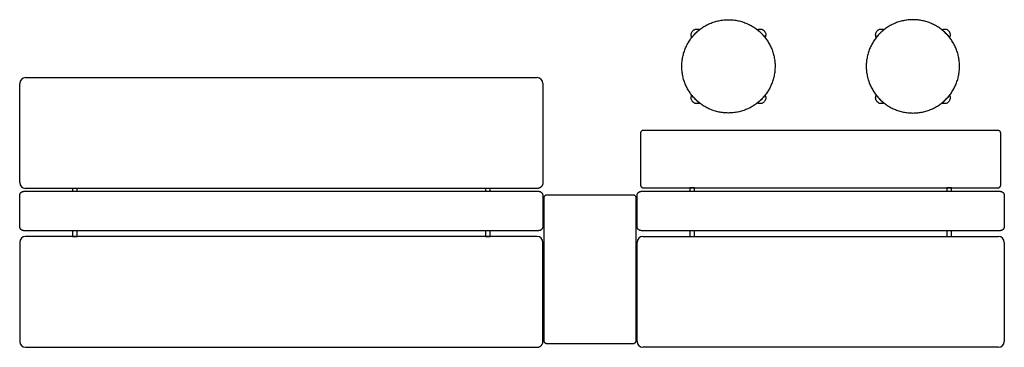
# Model space of a CAD drawing. Units: inches. Extents: x -84 to 84, y -28 to 28.
import ezdxf

# ---------------------------------------------------------------- set-up
doc = ezdxf.new("R2010")
doc.units = ezdxf.units.IN
doc.header["$LTSCALE"] = 0.03937
doc.header["$MEASUREMENT"] = 0
for name, color, linetype in [('BACKS', 253, 'Continuous'), ('FRAME', 15, 'Continuous'), ('SEATS', 251, 'Continuous'), ('STOOL', 33, 'Continuous'), ('TABLE', 7, 'Continuous')]:
    doc.layers.add(name, color=color, linetype=linetype)

msp = doc.modelspace()

# ---------------------------------------------------------------- linework, layer by layer
at = {"layer": 'BACKS'}
for points, weights in [([(-84.45, -2.09), (-84.45, -1.34), (-83.7, -1.34)], [0.999999999956, 0.707107969468, 1]), ([(4.55, -1.34), (5.3, -1.34), (5.3, -2.09)], [1, 0.707109105292, 0.999999999879]), ([(21.45, -2.09), (21.45, -1.34), (22.2, -1.34)], [0.999999999956, 0.707107969468, 1]), ([(83.7, -1.34), (84.45, -1.34), (84.45, -2.09)], [1, 0.707109105292, 0.999999999879]), ([(-83.7, -8.09), (-84.45, -8.09), (-84.45, -7.34)], [1, 0.707109105292, 0.999999999879]), ([(5.3, -7.34), (5.3, -8.09), (4.55, -8.09)], [0.999999999956, 0.707107969468, 1]), ([(22.2, -8.09), (21.45, -8.09), (21.45, -7.34)], [1, 0.707109105292, 0.999999999879]), ([(84.45, -7.34), (84.45, -8.09), (83.7, -8.09)], [0.999999999956, 0.707107969468, 1])]:
    msp.add_rational_spline(points, weights, degree=2, dxfattribs=at)
for points, degree in [([(-83.7, -1.34), (-83.7, -1.34), (-83.59, -1.34), (-83.45, -1.34)], 3), ([(-83.45, -1.34), (-39.57, -1.34), (4.3, -1.34)], 2), ([(4.3, -1.34), (4.43, -1.34), (4.55, -1.34)], 2), ([(22.2, -1.34), (22.2, -1.34), (22.31, -1.34), (22.45, -1.34)], 3), ([(22.45, -1.34), (52.95, -1.34), (83.45, -1.34)], 2), ([(83.45, -1.34), (83.57, -1.34), (83.7, -1.34)], 2), ([(-84.45, -7.34), (-84.45, -4.72), (-84.45, -2.09)], 2), ([(5.3, -2.09), (5.3, -4.72), (5.3, -7.34)], 2), ([(21.45, -7.34), (21.45, -4.72), (21.45, -2.09)], 2), ([(84.45, -2.09), (84.45, -4.72), (84.45, -7.34)], 2), ([(-83.45, -8.09), (-83.57, -8.09), (-83.7, -8.09)], 2), ([(4.3, -8.09), (-39.57, -8.09), (-83.45, -8.09)], 2), ([(4.55, -8.09), (4.55, -8.09), (4.44, -8.09), (4.3, -8.09)], 3), ([(22.45, -8.09), (22.32, -8.09), (22.2, -8.09)], 2), ([(83.45, -8.09), (52.95, -8.09), (22.45, -8.09)], 2), ([(83.7, -8.09), (83.7, -8.09), (83.59, -8.09), (83.45, -8.09)], 3)]:
    msp.add_open_spline(points, degree=degree, dxfattribs=at)
at = {"layer": 'FRAME'}
for points in [[(-75.4, -0.85), (-75.4, -1.34)], [(-74.61, -1.34), (-74.61, -0.85)], [(-4.53, -0.85), (-4.53, -1.34)], [(-3.75, -1.34), (-3.75, -0.85)], [(30.51, -0.74), (30.51, -1.34)], [(31.29, -1.34), (31.29, -0.74)], [(74.6, -0.74), (74.6, -1.34)], [(75.39, -1.34), (75.39, -0.74)], [(-75.4, -8.09), (-75.4, -9.09)], [(-74.61, -9.09), (-74.61, -8.09)], [(-4.53, -8.09), (-4.53, -9.09)], [(-3.75, -9.09), (-3.75, -8.09)], [(30.51, -8.09), (30.51, -9.09)], [(31.29, -9.09), (31.29, -8.09)], [(74.6, -8.09), (74.6, -9.09)], [(75.39, -9.09), (75.39, -8.09)], [(5.51, -10.29), (5.3, -10.29)], [(5.3, -11.07), (5.51, -11.07)], [(21.45, -10.29), (21.26, -10.29)], [(21.26, -11.07), (21.45, -11.07)], [(5.51, -18.36), (5.3, -18.36)], [(21.45, -18.36), (21.26, -18.36)], [(5.3, -19.14), (5.51, -19.14)], [(21.26, -19.14), (21.45, -19.14)]]:
    msp.add_lwpolyline(points, dxfattribs=at)
for points, degree in [([(-74.61, -0.85), (-75.01, -0.85), (-75.4, -0.85)], 2), ([(-75.4, -1.34), (-75.14, -1.34), (-74.88, -1.34), (-74.61, -1.34)], 3), ([(-3.75, -0.85), (-4.14, -0.85), (-4.53, -0.85)], 2), ([(-4.53, -1.34), (-4.27, -1.34), (-4.01, -1.34), (-3.75, -1.34)], 3), ([(31.29, -0.74), (30.9, -0.74), (30.51, -0.74)], 2), ([(30.51, -1.34), (30.77, -1.34), (31.03, -1.34), (31.29, -1.34)], 3), ([(75.39, -0.74), (75, -0.74), (74.6, -0.74)], 2), ([(74.6, -1.34), (74.86, -1.34), (75.13, -1.34), (75.39, -1.34)], 3), ([(-74.61, -8.09), (-74.88, -8.09), (-75.14, -8.09), (-75.4, -8.09)], 3), ([(-3.75, -8.09), (-4.01, -8.09), (-4.27, -8.09), (-4.53, -8.09)], 3), ([(31.29, -8.09), (31.03, -8.09), (30.77, -8.09), (30.51, -8.09)], 3), ([(75.39, -8.09), (75.13, -8.09), (74.86, -8.09), (74.6, -8.09)], 3), ([(-75.4, -9.09), (-75.01, -9.09), (-74.61, -9.09)], 2), ([(-4.53, -9.09), (-4.14, -9.09), (-3.75, -9.09)], 2), ([(30.51, -9.09), (30.9, -9.09), (31.29, -9.09)], 2), ([(74.6, -9.09), (75, -9.09), (75.39, -9.09)], 2), ([(5.3, -10.29), (5.3, -10.68), (5.3, -11.07)], 2), ([(5.51, -11.07), (5.51, -10.68), (5.51, -10.29)], 2), ([(21.26, -10.29), (21.26, -10.68), (21.26, -11.07)], 2), ([(21.45, -11.07), (21.45, -10.68), (21.45, -10.29)], 2), ([(5.3, -18.36), (5.3, -18.75), (5.3, -19.14)], 2), ([(5.51, -19.14), (5.51, -18.75), (5.51, -18.36)], 2), ([(21.26, -18.36), (21.26, -18.75), (21.26, -19.14)], 2), ([(21.45, -19.14), (21.45, -18.75), (21.45, -18.36)], 2)]:
    msp.add_open_spline(points, degree=degree, dxfattribs=at)
at = {"layer": 'SEATS'}
for centre, start, end in [((-83.45, 17.15), 90, 180), ((4.3, 17.15), 0, 90), ((-83.45, 0.15), 180, 270), ((-83.45, -10.09), 90, 180), ((4.3, -10.09), 0, 90), ((22.45, -10.09), 90, 180), ((83.45, -10.09), 0, 90), ((-83.45, -27.09), 180, 270), ((22.45, -27.09), 180, 270), ((83.45, -27.09), 270, 0)]:
    msp.add_arc(centre, 1, start, end, dxfattribs=at)
for points in [[(-84.45, 0.15), (-84.45, 8.65), (-84.45, 17.15)], [(-83.45, 18.15), (-39.57, 18.15), (4.3, 18.15)], [(5.3, 17.15), (5.3, 8.65), (5.3, 0.15)], [(4.3, -0.85), (-39.57, -0.85), (-83.45, -0.85)], [(-84.45, -10.09), (-84.45, -18.59), (-84.45, -27.09)], [(4.3, -9.09), (-39.57, -9.09), (-83.45, -9.09)], [(5.3, -27.09), (5.3, -18.59), (5.3, -10.09)], [(21.45, -27.09), (21.45, -18.59), (21.45, -10.09)], [(22.45, -9.09), (52.95, -9.09), (83.45, -9.09)], [(84.45, -10.09), (84.45, -18.59), (84.45, -27.09)], [(-83.45, -28.09), (-39.57, -28.09), (4.3, -28.09)], [(83.45, -28.09), (52.95, -28.09), (22.45, -28.09)]]:
    msp.add_open_spline(points, degree=2, dxfattribs=at)
for points in [[(5.3, 0.15), (5.3, -0.85), (4.3, -0.85)], [(4.3, -28.09), (5.3, -28.09), (5.3, -27.09)]]:
    msp.add_rational_spline(points, [1, 0.707106781187, 1], degree=2, dxfattribs=at)
at = {"layer": 'STOOL'}
for points, weights, knots in [([(31.47, 14.43), (25.81, 20.09), (31.47, 25.75), (37.13, 31.4), (42.78, 25.75)], [1, 0.707106781187, 1, 0.707106781186, 1], [0, 0, 0, 12.566371, 12.566371, 25.132741, 25.132741, 25.132741]), ([(74.43, 14.43), (80.08, 20.09), (74.43, 25.75), (68.77, 31.4), (63.11, 25.75)], [1, 0.707106781187, 1, 0.707106781186, 1], [0, 0, 0, 12.566371, 12.566371, 25.132741, 25.132741, 25.132741]), ([(32.18, 26.38), (31.81, 26.08), (31.47, 25.75), (31.13, 25.41), (30.84, 25.04)], [0.95585967841, 0.975956041593, 1, 0.975956011269, 0.95585962772], [-63.863442, -63.863442, -63.863442, -62.831853, -62.831853, -61.800263, -61.800263, -61.800263]), ([(42.78, 25.75), (48.44, 20.09), (42.78, 14.43), (37.13, 8.78), (31.47, 14.43)], [1, 0.707106781187, 1, 0.707106781186, 1], [0, 0, 0, 12.566371, 12.566371, 25.132741, 25.132741, 25.132741]), ([(63.11, 25.75), (57.46, 20.09), (63.11, 14.43), (68.77, 8.78), (74.43, 14.43)], [1, 0.707106781187, 1, 0.707106781186, 1], [0, 0, 0, 12.566371, 12.566371, 25.132741, 25.132741, 25.132741]), ([(75.06, 25.04), (74.76, 25.41), (74.43, 25.75), (74.09, 26.08), (73.72, 26.38)], [0.95585967841, 0.975956041593, 1, 0.97595601127, 0.955859627721], [61.800265, 61.800265, 61.800265, 62.831853, 62.831853, 63.863443, 63.863443, 63.863443]), ([(30.84, 15.14), (31.13, 14.77), (31.47, 14.43), (31.81, 14.1), (32.18, 13.8)], [0.95585967841, 0.975956041593, 1, 0.975956011269, 0.95585962772], [-51.297071, -51.297071, -51.297071, -50.265482, -50.265482, -49.233893, -49.233893, -49.233893]), ([(42.07, 13.8), (42.45, 14.1), (42.78, 14.43), (43.12, 14.77), (43.42, 15.14)], [0.95585967841, 0.975956041593, 1, 0.975956011269, 0.95585962772], [-38.7307, -38.7307, -38.7307, -37.699112, -37.699112, -36.667522, -36.667522, -36.667522]), ([(62.48, 15.14), (62.78, 14.77), (63.11, 14.43), (63.45, 14.1), (63.82, 13.8)], [0.95585967841, 0.975956041593, 1, 0.97595601127, 0.955859627721], [36.667523, 36.667523, 36.667523, 37.699112, 37.699112, 38.730702, 38.730702, 38.730702]), ([(73.72, 13.8), (74.09, 14.1), (74.43, 14.43), (74.76, 14.77), (75.06, 15.14)], [0.95585967841, 0.975956041593, 1, 0.97595601127, 0.955859627721], [49.233894, 49.233894, 49.233894, 50.265482, 50.265482, 51.297072, 51.297072, 51.297072])]:
    msp.add_rational_spline(points, weights, degree=2, knots=knots, dxfattribs=at)
for points in [[(30.84, 25.04), (30.82, 25.08), (30.78, 25.18), (30.73, 25.38), (30.73, 25.65), (30.82, 25.95), (30.95, 26.12), (31.02, 26.2), (31.06, 26.23), (31.14, 26.3), (31.32, 26.41), (31.57, 26.49), (31.89, 26.49), (32.09, 26.43), (32.18, 26.38)], [(42.07, 26.38), (42.12, 26.4), (42.22, 26.44), (42.42, 26.49), (42.69, 26.49), (42.99, 26.4), (43.16, 26.27), (43.23, 26.2), (43.27, 26.16), (43.34, 26.08), (43.45, 25.9), (43.53, 25.65), (43.53, 25.33), (43.46, 25.13), (43.42, 25.04)], [(62.48, 25.04), (62.46, 25.08), (62.42, 25.18), (62.37, 25.38), (62.37, 25.65), (62.46, 25.95), (62.59, 26.12), (62.66, 26.2), (62.7, 26.23), (62.78, 26.3), (62.96, 26.41), (63.21, 26.49), (63.53, 26.49), (63.73, 26.43), (63.82, 26.38)], [(73.72, 26.38), (73.76, 26.4), (73.86, 26.44), (74.06, 26.49), (74.33, 26.49), (74.63, 26.4), (74.8, 26.27), (74.88, 26.2), (74.91, 26.16), (74.98, 26.08), (75.09, 25.9), (75.17, 25.65), (75.17, 25.33), (75.1, 25.13), (75.06, 25.04)], [(32.18, 13.8), (32.13, 13.78), (32.04, 13.74), (31.83, 13.69), (31.57, 13.69), (31.27, 13.79), (31.1, 13.91), (31.02, 13.98), (30.98, 14.02), (30.92, 14.1), (30.81, 14.28), (30.73, 14.53), (30.73, 14.85), (30.79, 15.05), (30.84, 15.14)], [(43.42, 15.14), (43.44, 15.1), (43.48, 15), (43.53, 14.8), (43.53, 14.53), (43.43, 14.23), (43.31, 14.06), (43.23, 13.98), (43.2, 13.95), (43.12, 13.88), (42.94, 13.77), (42.69, 13.69), (42.37, 13.69), (42.17, 13.76), (42.07, 13.8)], [(63.82, 13.8), (63.78, 13.78), (63.68, 13.74), (63.47, 13.69), (63.21, 13.69), (62.91, 13.79), (62.74, 13.91), (62.66, 13.98), (62.63, 14.02), (62.56, 14.1), (62.45, 14.28), (62.37, 14.53), (62.37, 14.85), (62.43, 15.05), (62.48, 15.14)], [(75.06, 15.14), (75.08, 15.1), (75.12, 15), (75.17, 14.8), (75.17, 14.53), (75.07, 14.23), (74.95, 14.06), (74.88, 13.98), (74.84, 13.95), (74.76, 13.88), (74.58, 13.77), (74.33, 13.69), (74.01, 13.69), (73.81, 13.76), (73.72, 13.8)]]:
    msp.add_open_spline(points, degree=3, knots=[0, 0, 0, 0, 0.156109, 0.315793, 0.627605, 0.940263, 1.255154, 1.255154, 1.255154, 1.410259, 1.567068, 1.880721, 2.194013, 2.510307, 2.510307, 2.510307, 2.510307], dxfattribs=at)
for points, weights in [([(42.78, 25.75), (42.45, 26.08), (42.07, 26.38)], [1, 0.975956011269, 0.95585962772]), ([(43.42, 25.04), (43.12, 25.41), (42.78, 25.75)], [0.95585967841, 0.975956041593, 1]), ([(63.11, 25.75), (62.78, 25.41), (62.48, 25.04)], [1, 0.97595601127, 0.955859627721]), ([(63.82, 26.38), (63.45, 26.08), (63.11, 25.75)], [0.95585967841, 0.975956041593, 1])]:
    msp.add_rational_spline(points, weights, degree=2, dxfattribs=at)
at = {"layer": 'TABLE'}
for points, weights in [([(22.54, 9.1), (22.04, 9.1), (22.04, 8.6)], [1, 0.707106781187, 1]), ([(83.85, 8.6), (83.85, 9.1), (83.35, 9.1)], [1, 0.707106781187, 1]), ([(22.04, -0.24), (22.04, -0.74), (22.54, -0.74)], [1, 0.707106781187, 1]), ([(83.35, -0.74), (83.85, -0.74), (83.85, -0.24)], [1, 0.707106781187, 1]), ([(5.51, -2.48), (5.51, -1.92), (6.06, -1.92)], [1, 0.707106781188, 1]), ([(20.7, -1.92), (21.26, -1.92), (21.26, -2.48)], [1, 0.707106781189, 1]), ([(6.06, -27.51), (5.51, -27.51), (5.51, -26.95)], [1, 0.707107202482, 1]), ([(21.26, -26.95), (21.26, -27.51), (20.7, -27.51)], [1, 0.707106781185, 1])]:
    msp.add_rational_spline(points, weights, degree=2, dxfattribs=at)
for points in [[(22.04, 8.6), (22.04, 4.18), (22.04, -0.24)], [(83.35, 9.1), (52.95, 9.1), (22.54, 9.1)], [(83.85, -0.24), (83.85, 4.18), (83.85, 8.6)], [(22.54, -0.74), (52.95, -0.74), (83.35, -0.74)], [(5.51, -26.95), (5.51, -14.72), (5.51, -2.48)], [(6.06, -1.92), (13.38, -1.92), (20.7, -1.92)], [(21.26, -2.48), (21.26, -14.72), (21.26, -26.95)], [(20.7, -27.51), (13.38, -27.51), (6.06, -27.51)]]:
    msp.add_open_spline(points, degree=2, dxfattribs=at)

doc.saveas('drawing.dxf')
